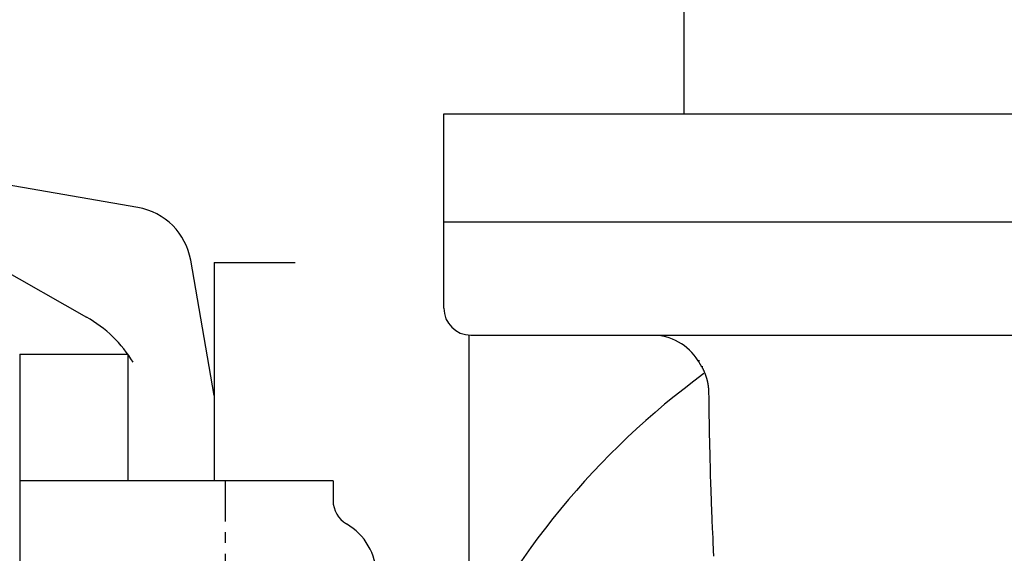
# Model space of a CAD drawing. Units: inches. Extents: x -53 to 343, y -32 to 256.
# Drawn here: x 24 to 34, y 125 to 130 of the extents above; entities that cross this region are included whole.
import ezdxf

# ---------------------------------------------------------------- set-up
doc = ezdxf.new("R2010")
doc.units = ezdxf.units.IN
doc.header["$MEASUREMENT"] = 0
doc.linetypes.add('CENTER', pattern=[0.6, 0.375, -0.075, 0.075, -0.075])
doc.linetypes.add('PHANTOM', pattern=[0.8, 0.45, -0.05, 0.1, -0.05, 0.1, -0.05])
doc.layers.add('M1', color=7, linetype='Continuous')

msp = doc.modelspace()

# ---------------------------------------------------------------- linework, layer by layer
at = {"layer": 'M1', "color": 7, "linetype": 'Continuous'}
for p, q in [((30.6251, 129.4313), (30.6251, 136.0063)), ((20.6451, 130.0819), (25.0938, 127.5491)), ((28.4001, 129.4313), (41.6501, 129.4313)), ((28.4001, 127.6313), (28.4001, 129.4313)), ((25.5689, 128.5638), (23.4697, 128.9279)), ((28.4001, 128.4313), (41.6501, 128.4313)), ((26.2751, 126.8212), (26.0576, 128.0751)), ((26.2751, 128.0563), (27.0251, 128.0563)), ((26.2751, 128.0563), (26.2751, 126.0313)), ((28.6326, 127.3813), (28.6326, 124.4842)), ((28.6501, 127.3813), (41.4001, 127.3813)), ((24.4751, 127.2063), (25.4751, 127.2063)), ((24.4751, 127.2063), (24.4751, 114.2351)), ((25.4751, 127.2063), (25.4751, 126.0313)), ((27.3751, 126.0313), (24.4751, 126.0313)), ((27.3751, 126.0313), (27.3751, 125.8491))]:
    msp.add_line(p, q, dxfattribs=at)
at = {"layer": 'M1', "color": 7, "linetype": 'PHANTOM'}
for p, q in [((30.7563, 127.1451), (30.7562, 127.1451)), ((30.7565, 127.1451), (30.7564, 127.1451)), ((30.7566, 127.1451), (30.7565, 127.1451)), ((30.7567, 127.1451), (30.7566, 127.1451)), ((30.7569, 127.1451), (30.7567, 127.1451)), ((30.757, 127.1451), (30.7569, 127.1451)), ((30.7571, 127.1451), (30.757, 127.1451)), ((30.7572, 127.1451), (30.7571, 127.1451)), ((30.7573, 127.1451), (30.7572, 127.1451)), ((30.7574, 127.1451), (30.7573, 127.1451)), ((30.7575, 127.1451), (30.7574, 127.1451)), ((30.7577, 127.1451), (30.7575, 127.1451)), ((30.7578, 127.1451), (30.7577, 127.1451)), ((30.7579, 127.1451), (30.7578, 127.1451)), ((30.758, 127.1451), (30.7579, 127.1451)), ((30.7582, 127.1451), (30.758, 127.1451)), ((30.7583, 127.1451), (30.7582, 127.1451)), ((30.7584, 127.1451), (30.7583, 127.1451)), ((30.7585, 127.1451), (30.7584, 127.1451)), ((30.7587, 127.1451), (30.7585, 127.1451)), ((30.7588, 127.1451), (30.7587, 127.1451)), ((30.7589, 127.1451), (30.7588, 127.1451)), ((30.7592, 127.1451), (30.7589, 127.1451)), ((30.7593, 127.1451), (30.7592, 127.1451)), ((30.7595, 127.1451), (30.7593, 127.1451)), ((30.7596, 127.1451), (30.7595, 127.1451)), ((30.7597, 127.1451), (30.7596, 127.1451)), ((30.7598, 127.1451), (30.7597, 127.1451)), ((30.76, 127.1451), (30.7598, 127.1451)), ((30.7601, 127.1451), (30.76, 127.1451)), ((30.7602, 127.1451), (30.7601, 127.1451)), ((30.7604, 127.1451), (30.7602, 127.1451)), ((30.7605, 127.1451), (30.7604, 127.1451)), ((30.7606, 127.1451), (30.7605, 127.1451)), ((30.7608, 127.1451), (30.7606, 127.1451)), ((30.7609, 127.1451), (30.7608, 127.1451)), ((30.761, 127.1451), (30.7609, 127.1451)), ((30.7612, 127.1451), (30.761, 127.1451)), ((30.7613, 127.1451), (30.7612, 127.1451)), ((30.7614, 127.1451), (30.7613, 127.1451)), ((30.7615, 127.1451), (30.7614, 127.1451)), ((30.7617, 127.1451), (30.7615, 127.1451)), ((30.7618, 127.1451), (30.7617, 127.1451)), ((30.7619, 127.1451), (30.7618, 127.1451)), ((30.7621, 127.1451), (30.7619, 127.1451)), ((30.7622, 127.1451), (30.7621, 127.1451)), ((30.7623, 127.1451), (30.7622, 127.1451)), ((30.7624, 127.1451), (30.7623, 127.1451)), ((30.7626, 127.1451), (30.7624, 127.1451)), ((30.7627, 127.1451), (30.7626, 127.1451)), ((30.7628, 127.1451), (30.7627, 127.1451)), ((30.7631, 127.1451), (30.7628, 127.1451)), ((30.7633, 127.1451), (30.7631, 127.1451)), ((30.7634, 127.1451), (30.7633, 127.1451)), ((30.7635, 127.1451), (30.7634, 127.1451)), ((30.7637, 127.1451), (30.7635, 127.1451)), ((30.7638, 127.1451), (30.7637, 127.1451)), ((30.764, 127.1451), (30.7638, 127.1451)), ((30.7641, 127.1451), (30.764, 127.1451)), ((30.7643, 127.1451), (30.7641, 127.1451)), ((30.7644, 127.1451), (30.7643, 127.1451)), ((30.7646, 127.1451), (30.7644, 127.1451)), ((30.7647, 127.1451), (30.7646, 127.1451)), ((30.7649, 127.1451), (30.7647, 127.1451)), ((30.7651, 127.1451), (30.7649, 127.1451)), ((30.7652, 127.1451), (30.7651, 127.1451)), ((30.7866, 127.0888), (30.7875, 127.0871)), ((30.7875, 127.0871), (30.7877, 127.0869)), ((30.7877, 127.0869), (30.7878, 127.0866)), ((30.7878, 127.0866), (30.7879, 127.0864)), ((30.7879, 127.0864), (30.7882, 127.0859)), ((30.7882, 127.0859), (30.7883, 127.0857)), ((30.7883, 127.0857), (30.7887, 127.0849)), ((30.7887, 127.0849), (30.7889, 127.0847)), ((30.7889, 127.0847), (30.789, 127.0845)), ((30.789, 127.0845), (30.7893, 127.084)), ((30.7893, 127.084), (30.7894, 127.0837)), ((30.7894, 127.0837), (30.7895, 127.0835)), ((30.7896, 127.0888), (30.7895, 127.0888)), ((30.7895, 127.0835), (30.7898, 127.083)), ((30.7898, 127.0888), (30.7897, 127.0888)), ((30.7899, 127.0888), (30.7898, 127.0888)), ((30.7898, 127.083), (30.7914, 127.0801)), ((30.79, 127.0888), (30.7899, 127.0888)), ((30.7901, 127.0888), (30.79, 127.0888)), ((30.7902, 127.0888), (30.7901, 127.0888)), ((30.7904, 127.0888), (30.7902, 127.0888)), ((30.7905, 127.0888), (30.7904, 127.0888)), ((30.7906, 127.0888), (30.7905, 127.0888)), ((30.7907, 127.0888), (30.7906, 127.0888)), ((30.7908, 127.0888), (30.7907, 127.0888)), ((30.7909, 127.0888), (30.7908, 127.0888)), ((30.7911, 127.0888), (30.7909, 127.0888)), ((30.7912, 127.0888), (30.7911, 127.0888)), ((30.7913, 127.0888), (30.7912, 127.0888)), ((30.7914, 127.0888), (30.7913, 127.0888)), ((30.7916, 127.0888), (30.7914, 127.0888)), ((30.7914, 127.0801), (30.7916, 127.0796)), ((30.7917, 127.0888), (30.7916, 127.0888)), ((30.7916, 127.0796), (30.7917, 127.0794)), ((30.7918, 127.0888), (30.7917, 127.0888)), ((30.7917, 127.0794), (30.7921, 127.0787)), ((30.7919, 127.0888), (30.7918, 127.0888)), ((30.7921, 127.0888), (30.7919, 127.0888)), ((30.7922, 127.0888), (30.7921, 127.0888)), ((30.7921, 127.0787), (30.7923, 127.0784)), ((30.7923, 127.0888), (30.7922, 127.0888)), ((30.7925, 127.0888), (30.7923, 127.0888)), ((30.7923, 127.0784), (30.7924, 127.0782)), ((30.7924, 127.0782), (30.7933, 127.0765)), ((30.7926, 127.0888), (30.7925, 127.0888)), ((30.7927, 127.0888), (30.7926, 127.0888)), ((30.7928, 127.0888), (30.7927, 127.0888)), ((30.793, 127.0888), (30.7928, 127.0888)), ((30.7931, 127.0888), (30.793, 127.0888)), ((30.7932, 127.0888), (30.7931, 127.0888)), ((30.7934, 127.0888), (30.7932, 127.0888)), ((30.7933, 127.0765), (30.794, 127.075)), ((30.7935, 127.0888), (30.7934, 127.0888)), ((30.7936, 127.0888), (30.7935, 127.0888)), ((30.7938, 127.0888), (30.7936, 127.0888)), ((30.7939, 127.0888), (30.7938, 127.0888)), ((30.794, 127.0888), (30.7939, 127.0888)), ((30.7942, 127.0888), (30.794, 127.0888)), ((30.794, 127.075), (30.7956, 127.0721)), ((30.7943, 127.0888), (30.7942, 127.0888)), ((30.7944, 127.0888), (30.7943, 127.0888)), ((30.7945, 127.0888), (30.7944, 127.0888)), ((30.7947, 127.0888), (30.7945, 127.0888)), ((30.7948, 127.0888), (30.7947, 127.0888)), ((30.7949, 127.0888), (30.7948, 127.0888)), ((30.795, 127.0888), (30.7949, 127.0888)), ((30.7952, 127.0888), (30.795, 127.0888)), ((30.7953, 127.0888), (30.7952, 127.0888)), ((30.7954, 127.0888), (30.7953, 127.0888)), ((30.7956, 127.0888), (30.7954, 127.0888)), ((30.7957, 127.0888), (30.7956, 127.0888)), ((30.7956, 127.0721), (30.7957, 127.0718)), ((30.7958, 127.0888), (30.7957, 127.0888)), ((30.7957, 127.0718), (30.7958, 127.0716)), ((30.796, 127.0888), (30.7958, 127.0888)), ((30.7958, 127.0716), (30.7965, 127.0703)), ((30.7961, 127.0888), (30.796, 127.0888)), ((30.7962, 127.0888), (30.7961, 127.0888)), ((30.7964, 127.0888), (30.7962, 127.0888)), ((30.7965, 127.0888), (30.7964, 127.0888)), ((30.7966, 127.0888), (30.7965, 127.0888)), ((30.7965, 127.0703), (30.7966, 127.0701)), ((30.7968, 127.0888), (30.7966, 127.0888)), ((30.7966, 127.0701), (30.7967, 127.0698)), ((30.7967, 127.0698), (30.7969, 127.0696)), ((30.7969, 127.0888), (30.7968, 127.0888)), ((30.797, 127.0888), (30.7969, 127.0888)), ((30.7969, 127.0696), (30.7971, 127.0691)), ((30.7972, 127.0888), (30.797, 127.0888)), ((30.7971, 127.0691), (30.7972, 127.0688)), ((30.7973, 127.0888), (30.7972, 127.0888)), ((30.7972, 127.0688), (30.7976, 127.0681)), ((30.7975, 127.0888), (30.7973, 127.0888)), ((30.7976, 127.0888), (30.7975, 127.0888)), ((30.7978, 127.0888), (30.7976, 127.0888)), ((30.7976, 127.0681), (30.7977, 127.0679)), ((30.7977, 127.0679), (30.7979, 127.0674)), ((30.798, 127.0888), (30.7978, 127.0888)), ((30.7979, 127.0674), (30.7981, 127.0672)), ((30.7981, 127.0888), (30.798, 127.0888)), ((30.7983, 127.0888), (30.7981, 127.0888)), ((30.7981, 127.0672), (30.7982, 127.067)), ((30.7982, 127.067), (30.7985, 127.0663)), ((30.7984, 127.0888), (30.7983, 127.0888)), ((30.7985, 127.0663), (30.7986, 127.0661)), ((30.7986, 127.0661), (30.7989, 127.0656)), ((30.7989, 127.0656), (30.799, 127.0654)), ((30.799, 127.0654), (30.7991, 127.0651)), ((30.7991, 127.0651), (30.7992, 127.0649)), ((30.7992, 127.0649), (30.7993, 127.0647)), ((30.7993, 127.0647), (30.7994, 127.0645)), ((30.7994, 127.0645), (30.7998, 127.0638)), ((30.7998, 127.0638), (30.8001, 127.0631)), ((30.8001, 127.0631), (30.8002, 127.0628)), ((30.8002, 127.0628), (30.8011, 127.061)), ((30.8011, 127.061), (30.8025, 127.0581)), ((30.8025, 127.0581), (30.803, 127.0569)), ((30.803, 127.0569), (30.804, 127.0548)), ((30.804, 127.0548), (30.8048, 127.0531)), ((30.8048, 127.0531), (30.8065, 127.0495)), ((30.8065, 127.0495), (30.8073, 127.0476)), ((30.8073, 127.0476), (30.8077, 127.0467)), ((30.8077, 127.0467), (30.8087, 127.0445)), ((30.8087, 127.0445), (30.8095, 127.0428)), ((30.8095, 127.0428), (30.8118, 127.0372)), ((30.8118, 127.0372), (30.8126, 127.0355)), ((30.8126, 127.0355), (30.8145, 127.0307)), ((30.8145, 127.0307), (30.8164, 127.0259)), ((30.8164, 127.0259), (30.8173, 127.0237)), ((30.8173, 127.0237), (30.8193, 127.0184)), ((30.8193, 127.0184), (30.8204, 127.0153)), ((30.8204, 127.0153), (30.8229, 127.0082)), ((30.8229, 127.0082), (30.8245, 127.0037)), ((30.8245, 127.0037), (30.8248, 127.0029)), ((30.8248, 127.0029), (30.8258, 126.9997)), ((30.8258, 126.9997), (30.8263, 126.9984)), ((30.8263, 126.9984), (30.8271, 126.9957)), ((30.8271, 126.9957), (30.8284, 126.9917)), ((30.8284, 126.9917), (30.8288, 126.9903)), ((30.8288, 126.9903), (30.83, 126.9862)), ((30.83, 126.9862), (30.8302, 126.9858)), ((30.8302, 126.9858), (30.8307, 126.984)), ((30.8307, 126.984), (30.8312, 126.9822)), ((30.8312, 126.9822), (30.8316, 126.9808)), ((30.8316, 126.9808), (30.832, 126.9795)), ((30.832, 126.9795), (30.8328, 126.9767)), ((30.8328, 126.9767), (30.8345, 126.9704)), ((30.8345, 126.9704), (30.8356, 126.9658)), ((30.8356, 126.9658), (30.8362, 126.9635)), ((30.8362, 126.9635), (30.8363, 126.9631)), ((30.8363, 126.9631), (30.8367, 126.9617)), ((30.8367, 126.9617), (30.8368, 126.9612)), ((30.8368, 126.9612), (30.8369, 126.9608)), ((30.8369, 126.9608), (30.8373, 126.9589)), ((30.8373, 126.9589), (30.8374, 126.9585)), ((30.8374, 126.9585), (30.8379, 126.9566)), ((30.8379, 126.9566), (30.8388, 126.9525)), ((30.8388, 126.9525), (30.8395, 126.9493)), ((30.8395, 126.9493), (30.8396, 126.9488)), ((30.8396, 126.9488), (30.8397, 126.9484)), ((30.8397, 126.9484), (30.8399, 126.9475)), ((30.8399, 126.9475), (30.84, 126.947)), ((30.84, 126.947), (30.8404, 126.9452)), ((30.8404, 126.9452), (30.8407, 126.9438)), ((30.8407, 126.9438), (30.8408, 126.9433)), ((30.8408, 126.9433), (30.8408, 126.9428)), ((30.8408, 126.9428), (30.8409, 126.9424)), ((30.8409, 126.9424), (30.841, 126.9419)), ((30.841, 126.9419), (30.8412, 126.941)), ((30.8412, 126.941), (30.8418, 126.9378)), ((30.8418, 126.9378), (30.8423, 126.9354)), ((30.8423, 126.9354), (30.8424, 126.935)), ((30.8424, 126.935), (30.8425, 126.9345)), ((30.8425, 126.9345), (30.843, 126.9313)), ((30.843, 126.9313), (30.8433, 126.9299)), ((30.8433, 126.9299), (30.8434, 126.9294)), ((30.8434, 126.9294), (30.8435, 126.9289)), ((30.8435, 126.9289), (30.844, 126.9257)), ((30.844, 126.9257), (30.8442, 126.9243)), ((30.8442, 126.9243), (30.8447, 126.9215)), ((30.8447, 126.9215), (30.8447, 126.9211)), ((30.8447, 126.9211), (30.8448, 126.9206)), ((30.8448, 126.9206), (30.845, 126.9197)), ((30.845, 126.9197), (30.845, 126.9192)), ((30.845, 126.9192), (30.8451, 126.9188)), ((30.8451, 126.9188), (30.8453, 126.9174)), ((30.8453, 126.9174), (30.8454, 126.9169)), ((30.8454, 126.9169), (30.8455, 126.916)), ((30.8455, 126.916), (30.8456, 126.9155)), ((30.8456, 126.9155), (30.8457, 126.915)), ((30.8457, 126.915), (30.8461, 126.9117)), ((30.8461, 126.9117), (30.8464, 126.9094)), ((30.8464, 126.9094), (30.8467, 126.9074)), ((30.8467, 126.9074), (30.8467, 126.907)), ((30.8467, 126.907), (30.8468, 126.9065)), ((30.8468, 126.9065), (30.8469, 126.9055)), ((30.8469, 126.9055), (30.847, 126.9051)), ((30.847, 126.9051), (30.8472, 126.9032)), ((30.8472, 126.9032), (30.8473, 126.9027)), ((30.8473, 126.9027), (30.8474, 126.9018)), ((30.8474, 126.9018), (30.8474, 126.9013)), ((30.8474, 126.9013), (30.8475, 126.9008)), ((30.8475, 126.9008), (30.8477, 126.899)), ((30.8477, 126.899), (30.8477, 126.8986)), ((30.8477, 126.8986), (30.8478, 126.8981)), ((30.8478, 126.8981), (30.8479, 126.8972)), ((30.8479, 126.8972), (30.8479, 126.8968)), ((30.8479, 126.8968), (30.8483, 126.8939)), ((30.8483, 126.8939), (30.8483, 126.8935)), ((30.8483, 126.8935), (30.8483, 126.8931)), ((30.8483, 126.8931), (30.8484, 126.8923)), ((30.8484, 126.8923), (30.8485, 126.8919)), ((30.8485, 126.8919), (30.8486, 126.8903)), ((30.8486, 126.8903), (30.8486, 126.8899)), ((30.8486, 126.8899), (30.8487, 126.8891)), ((30.8487, 126.8891), (30.8487, 126.8887)), ((30.8487, 126.8887), (30.8488, 126.8883)), ((30.8488, 126.8883), (30.849, 126.8856)), ((30.849, 126.8856), (30.8492, 126.8836)), ((30.8492, 126.8836), (30.8492, 126.8832)), ((30.8492, 126.8832), (30.8493, 126.882)), ((30.8493, 126.882), (30.8493, 126.8816)), ((30.8493, 126.8816), (30.8494, 126.8812)), ((30.8494, 126.8812), (30.8494, 126.8804)), ((30.8494, 126.8804), (30.8494, 126.88)), ((30.8494, 126.88), (30.8495, 126.8796)), ((30.8495, 126.8796), (30.8496, 126.8784)), ((30.8496, 126.8784), (30.8496, 126.878)), ((30.8496, 126.878), (30.8496, 126.8772)), ((30.8496, 126.8772), (30.8497, 126.8768)), ((30.8497, 126.8768), (30.8497, 126.8763)), ((30.8497, 126.8763), (30.8498, 126.8755)), ((30.8498, 126.8755), (30.8498, 126.8747)), ((30.8498, 126.8747), (30.8498, 126.8743)), ((30.8498, 126.8743), (30.8499, 126.8735)), ((30.8499, 126.8735), (30.8499, 126.8731)), ((30.8499, 126.8731), (30.8499, 126.8727)), ((30.8499, 126.8727), (30.85, 126.8715)), ((30.85, 126.8715), (30.8501, 126.8699)), ((30.8501, 126.8699), (30.8501, 126.8695)), ((30.8501, 126.8695), (30.8501, 126.869)), ((30.8501, 126.869), (30.8502, 126.8683)), ((30.8502, 126.8683), (30.8502, 126.8678)), ((30.8502, 126.8678), (30.8502, 126.8674)), ((30.8502, 126.8674), (30.8502, 126.867)), ((30.8502, 126.867), (30.8502, 126.8666)), ((30.8502, 126.8666), (30.8503, 126.8662)), ((30.8503, 126.8662), (30.8503, 126.8658)), ((30.8503, 126.8658), (30.8503, 126.8654)), ((30.8503, 126.8654), (30.8503, 126.865)), ((30.8503, 126.865), (30.8503, 126.8646)), ((30.8503, 126.8646), (30.8504, 126.8642)), ((30.8504, 126.8642), (30.8504, 126.8626)), ((30.8504, 126.8626), (30.8505, 126.8614)), ((30.8505, 126.8614), (30.8505, 126.861)), ((30.8505, 126.861), (30.8505, 126.8602)), ((30.8505, 126.8602), (30.8505, 126.8598)), ((30.8505, 126.8598), (30.8505, 126.8594)), ((30.8505, 126.8594), (30.8505, 126.8586)), ((30.8505, 126.8586), (30.8506, 126.8578)), ((30.8506, 126.8578), (30.8506, 126.8574)), ((30.8506, 126.8574), (30.8506, 126.857)), ((30.8506, 126.857), (30.8506, 126.8562)), ((30.8506, 126.8562), (30.8506, 126.8558)), ((30.8506, 126.8558), (30.8506, 126.8554)), ((30.8506, 126.8554), (30.8506, 126.8545)), ((30.8506, 126.8545), (30.8506, 126.8541)), ((30.8506, 126.8541), (30.8507, 126.8537)), ((30.8507, 126.8537), (30.8507, 126.8529)), ((30.8507, 126.8529), (30.8507, 126.8525)), ((30.8507, 126.8525), (30.8507, 126.8521)), ((30.8507, 126.8521), (30.8507, 126.8513)), ((30.8507, 126.8513), (30.8507, 126.8505)), ((30.8507, 126.8505), (30.8507, 126.8501)), ((30.8507, 126.8501), (30.8507, 126.8493)), ((30.8507, 126.8493), (30.8513, 126.7999)), ((30.8513, 126.7999), (30.8517, 126.7649)), ((30.8517, 126.7649), (30.8522, 126.7264)), ((30.8522, 126.7264), (30.8528, 126.6809)), ((30.8528, 126.6809), (30.8536, 126.6283)), ((30.8536, 126.6283), (30.8538, 126.6178)), ((30.8538, 126.6178), (30.8543, 126.5897)), ((30.8543, 126.5897), (30.8545, 126.5757)), ((30.8545, 126.5757), (30.8555, 126.5234)), ((30.8555, 126.5234), (30.8556, 126.5164)), ((30.8556, 126.5164), (30.8593, 126.3417)), ((30.8593, 126.3417), (30.8603, 126.3015)), ((30.8603, 126.3015), (30.862, 126.2325)), ((30.862, 126.2325), (30.864, 126.1599)), ((30.864, 126.1599), (30.8652, 126.1199)), ((30.8652, 126.1199), (30.8656, 126.1054)), ((30.8656, 126.1054), (30.866, 126.0908)), ((30.866, 126.0908), (30.8688, 126.0036)), ((30.8688, 126.0036), (30.8694, 125.9855)), ((30.8694, 125.9855), (30.8701, 125.9638)), ((30.8701, 125.9638), (30.8752, 125.8197)), ((30.8752, 125.8197), (30.8773, 125.7656)), ((30.8773, 125.7656), (30.8811, 125.6719)), ((30.8811, 125.6719), (30.8815, 125.6611)), ((30.8815, 125.6611), (30.8817, 125.6575)), ((30.8817, 125.6575), (30.884, 125.6035)), ((30.884, 125.6035), (30.8867, 125.5422)), ((30.8867, 125.5422), (30.8882, 125.5098)), ((30.8882, 125.5098), (30.89, 125.4703)), ((30.89, 125.4703), (30.894, 125.3875)), ((30.894, 125.3875), (30.8967, 125.3336))]:
    msp.add_line(p, q, dxfattribs=at)
at = {"layer": 'M1', "color": 7, "linetype": 'CENTER'}
msp.add_line((26.3751, 126.0313), (26.3751, 114.2351), dxfattribs=at)
at = {"layer": 'M1', "color": 7, "linetype": 'Continuous'}
for centre, radius, start, end in [((25.4664, 127.9726), 0.6, 9.84203, 80.15797), ((28.6501, 127.6313), 0.25, 180, 270), ((24.5001, 126.5063), 1.2, 31.31431, 60.34613), ((35.1385, 121.1183), 7.325, 126.24845, 183.09589), ((27.6251, 125.8491), 0.25, 180, 240), ((27.2251, 125.1563), 0.55, 0, 60)]:
    msp.add_arc(centre, radius, start, end, dxfattribs=at)
at = {"layer": 'M1', "color": 7, "linetype": 'PHANTOM'}
for centre, radius, start, end in [((30.3286, 126.8813), 0.5, 31.8457, 90), ((29.4791, 126.3537), 1.5, 29.34647, 31.8457)]:
    msp.add_arc(centre, radius, start, end, dxfattribs=at)

doc.saveas('drawing.dxf')
